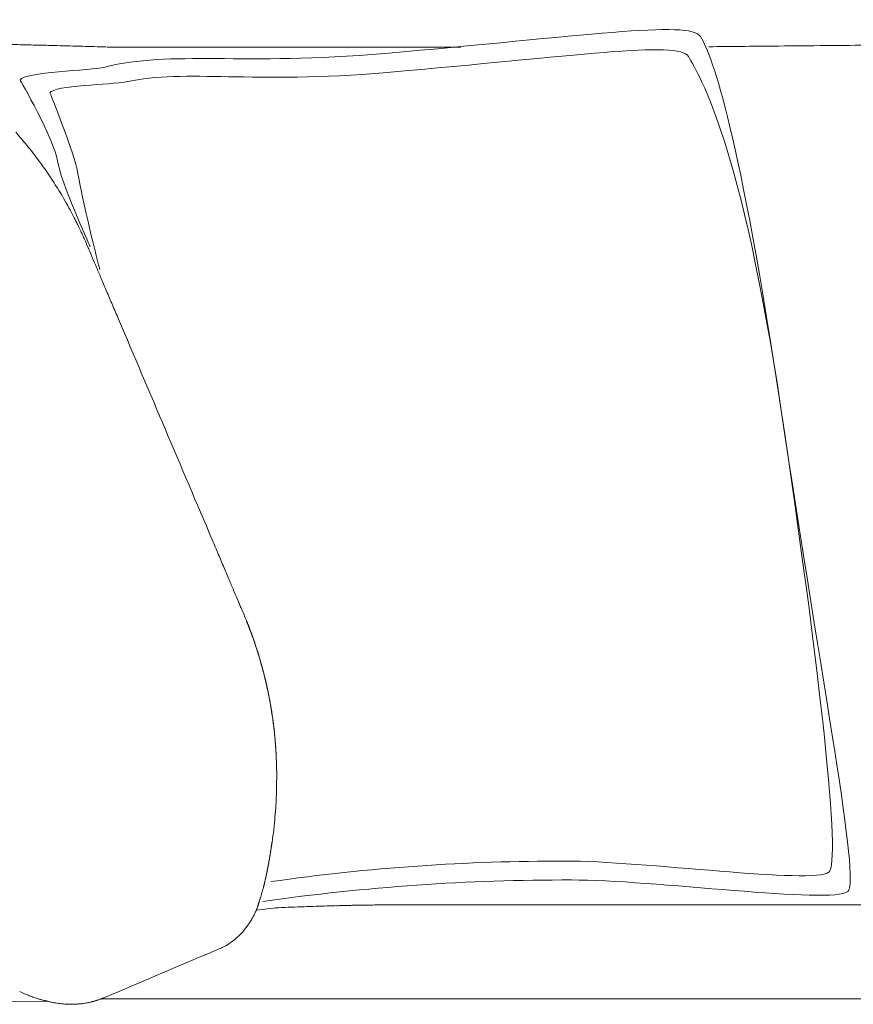
# Model space of a CAD drawing. Units: inches. Extents: x 4020 to 22667, y 2376 to 75557.
# Drawn here: x 12337 to 12756, y 24547 to 25043 of the extents above; entities that cross this region are included whole.
import ezdxf

# ---------------------------------------------------------------- set-up
doc = ezdxf.new("R2010")
doc.units = ezdxf.units.IN
doc.header["$MEASUREMENT"] = 0

msp = doc.modelspace()

# ---------------------------------------------------------------- linework, layer by layer
at = {"lineweight": 13}
for p, q in [((12380.58, 25028.95), (12558.58, 25028.95)), ((12465.92, 24664.88), (12465.92, 24664.07)), ((12465.92, 24664.07), (12465.92, 24663.6)), ((12465.92, 24663.6), (12465.92, 24663.43)), ((12465.92, 24663.28), (12465.92, 24663.32)), ((12463.22, 24626.49), (12463.12, 24625.78)), ((12463.12, 24625.78), (12463.19, 24626.17)), ((12460.77, 24612.82), (12460.77, 24612.78)), ((12460.84, 24613.1), (12460.84, 24613.14)), ((12460.84, 24613.07), (12460.84, 24613.1)), ((12460.88, 24613.24), (12460.88, 24613.28)), ((12460.91, 24613.42), (12460.91, 24613.42)), ((12460.52, 24611.65), (12460.52, 24611.65)), ((12460.52, 24611.61), (12460.52, 24611.58)), ((12460.56, 24611.82), (12460.56, 24611.79)), ((12460.56, 24611.75), (12460.56, 24611.72)), ((12460.59, 24611.9), (12460.59, 24611.86)), ((12460.63, 24612.11), (12460.63, 24612.07)), ((12460.63, 24612), (12460.63, 24611.97)), ((12460.67, 24612.21), (12460.67, 24612.18)), ((12525.87, 24597.51), (12524.45, 24597.51)), ((12524.45, 24597.51), (12524.48, 24597.51)), ((12524.48, 24597.51), (12524.59, 24597.51)), ((12529.14, 24597.55), (12531.27, 24597.55)), ((12535.71, 24597.51), (12534.89, 24597.51)), ((12536.31, 24597.51), (12535.71, 24597.51)), ((12536.74, 24597.51), (12536.31, 24597.51)), ((12536.99, 24597.51), (12536.74, 24597.51)), ((12567.6, 24597.55), (12537.06, 24597.51)), ((12858.92, 24597.55), (12567.6, 24597.55)), ((12350.89, 24549), (12290.41, 24548.32)), ((12684.83, 24550.14), (12573.81, 24550.14)), ((12795.85, 24550.14), (12684.83, 24550.14))]:
    msp.add_line(p, q, dxfattribs=at)
for centre, radius, start, end in [((12321.85, 24295.49), 734.85, 88.04482, 88.73458), ((12342.51, 24678.61), 351.33, 87.8787, 89.2808), ((12533.89, 46066.62), 21037.92, 270.494288, 270.623224), ((12149.2, 24823.53), 246.69, 38.9739, 41.2279), ((12193.96, 24858.79), 189.71, 36.1616, 39.1977), ((12181.23, 24850.53), 204.87, 33.1763, 35.9261), ((12165.68, 24839.53), 223.9, 30.9818, 33.3547), ((12242.67, 24885.18), 134.4, 28.9841, 31.1889), ((12246.14, 24883.78), 132.04, 26.2481, 28.1366), ((12283.75, 24896.57), 92.65, 24.1462, 25.4041), ((12223.83, 24867.15), 159.38, 24.0303, 24.9845), ((12399.69, 24941.67), 31.65, 203.5227, 204.9328), ((12870.43, 25139.36), 542.21, 203.1499, 203.5382), ((12571.55, 25003.96), 214.18, 202.2616, 203.6026), ((14272.59, 25719.45), 2059.55, 202.89462, 203.06418), ((11532.15, 24551.83), 919.27, 22.67431, 23.1068), ((11625.21, 24580.69), 822.33, 22.79439, 23.3188), ((13395.35, 25328.74), 1099.39, 202.9942, 203.40298), ((11436.72, 24354.59), 1084.2, 22.75283, 23.1666), ((13194.66, 25092.5), 822.33, 202.79439, 203.3188), ((11492.36, 24365.51), 1028.72, 22.58287, 22.97117), ((11855.65, 24506.95), 639.02, 22.83867, 23.38222), ((11766.95, 24465.57), 736.84, 22.7372, 23.127), ((13470.25, 25185.56), 1112.38, 203.03104, 203.222), ((12420.17, 24731.52), 31.65, 23.5227, 24.9328), ((12279.78, 24672.63), 183.89, 21.8715, 22.8887), ((12338.81, 24695.04), 120.77, 21.1663, 22.4366), ((12446.73, 24737.24), 4.9, 16.2364, 26.5049), ((12458.87, 24737.7), 6.62, 196.6109, 204.5012), ((12442.96, 24729.83), 11.05, 18.1947, 22.9174), ((12439.27, 24728.02), 15.13, 16.5205, 20.3494), ((12459.88, 24731.98), 5.64, 195.4627, 203.1174), ((12471.06, 24735.25), 17.27, 197.9022, 201.4055), ((12450.47, 24728.31), 4.47, 14.3229, 19.0756), ((12397.54, 24706.47), 61.59, 16.6498, 19.3249), ((12603.98, 24773.5), 155.48, 197.4576, 198.5171), ((12406.76, 24708.87), 52.07, 15.7706, 18.3049), ((12032.67, 24598.47), 442.14, 15.5768, 16.3139), ((12175.1, 24637.64), 294.41, 15.7195, 16.3452), ((12268.9, 24664.99), 196.71, 13.6373, 15.6044), ((12354.56, 24687.74), 108.09, 14.0417, 16.2063), ((12339.58, 24683.69), 123.61, 14.1783, 15.8315), ((12249.7, 24661.19), 216.27, 11.9702, 13.746), ((12256.47, 24662.89), 209.29, 11.7502, 13.7339), ((12307.45, 24672.97), 157.34, 12.1356, 13.4219), ((12273.09, 24665.01), 192.6, 10.5978, 12.3009), ((12243.69, 24659.13), 222.58, 10.3402, 12.1672), ((12269.13, 24664.38), 196.61, 9.2423, 10.5661), ((11867.14, 24600.45), 603.63, 8.70459, 9.41119), ((12279.27, 24666.63), 186.24, 8.1221, 10.0585), ((12173.49, 24652.49), 292.99, 6.2271, 7.7665), ((12322.15, 24671.57), 143.12, 6.2067, 8.2419), ((12337.39, 24673.6), 127.74, 6.4437, 8.1943), ((12334.68, 24670.63), 130.8, 5.8784, 7.6017), ((12282.97, 24664.3), 182.87, 3.8784, 6.2691), ((12397.55, 24675.69), 67.74, 4.9555, 7.2215), ((11216.59, 24567.64), 1253.61, 5.16727, 5.32701), ((13176.27, 24740.37), 713.66, 184.72884, 184.932), ((12375.05, 24671.74), 90.48, 3.6186, 5.5816), ((12982.27, 24717.01), 518.42, 184.2024, 184.4622), ((12403.78, 24671.89), 61.82, 2.7846, 5.1604), ((12203.89, 24659.23), 262.12, 2.1822, 3.8147), ((11567.88, 24629.66), 898.79, 2.74642, 2.88469), ((12789.24, 24688.17), 323.97, 182.7316, 183.2159), ((12451.68, 24668.52), 14.14, 359.3594, 4.112), ((5413.42, 24493.63), 7054.58, 1.391029, 1.426229), ((12292.52, 24661.41), 173.4, 358.343, 359.7631), ((12357.82, 24657.2), 108.03, 357.0308, 359.5749), ((12194.9, 24663.26), 271.06, 356.3997, 357.5349), ((12158.43, 24668.99), 307.83, 354.6541, 355.7619), ((12105.67, 24674.54), 360.88, 353.5243, 354.5561), ((12014.15, 24693.15), 453.99, 351.5565, 352.4934), ((12409.85, 24635.06), 54.07, 350.5393, 353.2005), ((12490.87, 24623.36), 27.81, 171.9902, 173.7598), ((12479.26, 24619.24), 16.99, 168.4054, 170.3553), ((12608.21, 23591.07), 1028.39, 89.83918, 98.1172), ((12470.39, 24613.22), 9.34, 165.5526, 168.4582), ((12611.13, 23533.52), 1076.46, 89.83552, 98.12324), ((12434.59, 24616.78), 26.47, 344.4656, 346.2926), ((12480.9, 24596.9), 23.37, 163.7522, 165.7375), ((12473.43, 24599.09), 15.59, 161.1739, 163.7749), ((12441.78, 24610.34), 17.94, 342.1167, 344.4848), ((12455.09, 24607.96), 4.47, 340.9244, 345.6771), ((12461.02, 24596.51), 4.47, 160.9244, 165.6771), ((12461.76, 24598.22), 4.67, 158.1159, 165.0142), ((12442.86, 24605.6), 15.59, 341.1739, 343.7749), ((12514.2, 24836.18), 238.78, 270.2018, 271.412), ((12520.86, 24785.43), 187.96, 269.7637, 271.1386), ((12448.79, 24595.67), 6.62, 329.9975, 336.8724), ((12088.28, 36308.5), 11718.52, 271.882889, 271.914335), ((12495.02, 24245.99), 350.86, 91.4988, 92.4969), ((12497.7, 24315.78), 281.2, 91.3021, 92.4171), ((12487.22, 24822.61), 225.73, 271.038, 272.2825), ((12500.82, 24663.85), 66.69, 270.3476, 272.6673), ((12511.82, 24454.02), 143.32, 90.2606, 91.8227), ((12414.23, 24613.03), 45.28, 323.9164, 326.4346), ((12433.52, 24600.83), 22.47, 325.1672, 330.6203), ((12423.46, 24606.16), 33.74, 296.6079, 309.7491), ((12474.34, 24470.54), 111.04, 111.9946, 113.4649), ((12574.35, 24248.35), 354.65, 113.0393, 113.5328), ((12358.27, 24761.4), 202.05, 292.4893, 293.4189), ((712.13, 52117.98), 29934.43, 292.940673, 293.045085), ((12360.5, 24601.13), 52.89, 243.2403, 248.3043), ((12366.26, 24622.81), 75.39, 254.2598, 258.234), ((12354.5, 24570.56), 21.92, 252.0001, 256.4383), ((12365.09, 24608.66), 61.46, 255.1779, 258.0371), ((12371.92, 24640.92), 94.37, 256.4623, 259.9432), ((12361.21, 24590.73), 43.11, 258.1337, 262.3015), ((12362.76, 24589.75), 42.28, 277.8085, 282.8981), ((12357.01, 24617.49), 70.6, 279.7192, 282.4212), ((12365.06, 24579.12), 31.46, 281.141, 285.1271), ((12360.72, 24595.84), 48.68, 288.119, 293.2132), ((12363.21, 24604.51), 57.08, 265.33, 268.8285), ((12362.04, 24603.22), 55.79, 270.0013, 273.5417), ((12363.63, 24579.47), 31.98, 273.324, 278.7641)]:
    msp.add_arc(centre, radius, start, end, dxfattribs=at)
for points in [[(12679.07, 25034.27), (12674.06, 25042.75), (12618.77, 25034.27), (12520.39, 25025.78)], [(12719.63, 24846.22), (12698.82, 24986.43), (12685.29, 25023.65), (12679.07, 25034.27)], [(12338.07, 25030.16), (12335.06, 25030.23), (12332.07, 25030.3), (12329.05, 25030.37)], [(12368.23, 25029.37), (12364, 25029.48), (12359.74, 25029.59), (12355.51, 25029.69)], [(12380.05, 25029.06), (12376.11, 25029.16), (12372.17, 25029.27), (12368.23, 25029.37)], [(12672.96, 25024.29), (12668.2, 25032.42), (12615.43, 25024.29), (12521.56, 25016.22)], [(12715.38, 25029.48), (12704.69, 25029.37), (12694, 25029.27), (12683.31, 25029.16)], [(12520.39, 25025.78), (12448.55, 25019.6), (12412.75, 25027.3), (12379.54, 25018.92)], [(12719.63, 24846.22), (12699.77, 24980), (12678.89, 25014.16), (12672.96, 25024.29)], [(12379.54, 25018.92), (12372.23, 25017.08), (12338.81, 25016.58), (12336.93, 25012.39)], [(12521.56, 25016.22), (12452.99, 25010.29), (12421.13, 25018), (12390.09, 25011.47)], [(12336.93, 25012.39), (12336.93, 25012.39), (12353.8, 24983.02), (12355.64, 24971.83)], [(12390.09, 25011.47), (12383.06, 25010.01), (12353.69, 25009.87), (12351.91, 25005.89)], [(12351.91, 25005.89), (12351.91, 25005.89), (12364.2, 24975.88), (12365.98, 24965.23)], [(12355.64, 24971.83), (12357.49, 24960.68), (12371.06, 24930.95), (12372.12, 24928.57)], [(12365.98, 24965.23), (12367.75, 24954.57), (12376.03, 24919.38), (12377.06, 24917.1)], [(12362.58, 24946.05), (12361.79, 24947.47), (12361.01, 24948.89), (12360.23, 24950.31)], [(12365.1, 24941.11), (12364.92, 24941.47), (12364.74, 24941.82), (12364.56, 24942.18)], [(12365.63, 24940.05), (12365.45, 24940.4), (12365.27, 24940.76), (12365.1, 24941.11)], [(12366.2, 24938.91), (12366.02, 24939.3), (12365.81, 24939.69), (12365.63, 24940.05)], [(12366.8, 24937.7), (12366.59, 24938.09), (12366.41, 24938.52), (12366.2, 24938.91)], [(12367.44, 24936.32), (12367.23, 24936.78), (12367.01, 24937.24), (12366.8, 24937.7)], [(12370.67, 24929.04), (12370.25, 24930.03), (12369.82, 24931.06), (12369.39, 24932.06)], [(12371.88, 24926.2), (12371.49, 24927.15), (12371.21, 24927.86), (12370.99, 24928.33)], [(12433.5, 24781.12), (12417.8, 24818.09), (12402.1, 24855.1), (12386.41, 24892.07)], [(12753.12, 24604.15), (12759.55, 24609.48), (12740.47, 24706.04), (12719.63, 24846.22)], [(12743.63, 24613.88), (12749.74, 24619), (12739.52, 24712.47), (12719.63, 24846.22)], [(12448.87, 24744.86), (12448.7, 24745.32), (12448.38, 24746.03), (12447.99, 24746.96)], [(12450.79, 24740.24), (12450.76, 24740.31), (12450.76, 24740.35), (12450.72, 24740.39)], [(12450.72, 24740.39), (12450.76, 24740.35), (12450.76, 24740.31), (12450.79, 24740.24)], [(12450.9, 24739.99), (12450.86, 24740.1), (12450.83, 24740.21), (12450.79, 24740.24)], [(12450.79, 24740.24), (12450.83, 24740.21), (12450.86, 24740.1), (12450.9, 24739.99)], [(12451.11, 24739.43), (12451.01, 24739.68), (12450.93, 24739.85), (12450.9, 24739.99)], [(12450.9, 24739.99), (12450.93, 24739.89), (12451.01, 24739.75), (12451.04, 24739.6)], [(12451.04, 24739.6), (12451.11, 24739.46), (12451.18, 24739.32), (12451.22, 24739.14)], [(12451.22, 24739.14), (12451.29, 24738.96), (12451.36, 24738.82), (12451.43, 24738.65)], [(12451.43, 24738.65), (12451.5, 24738.5), (12451.54, 24738.33), (12451.61, 24738.15)], [(12452.18, 24736.73), (12451.93, 24737.37), (12451.68, 24738.01), (12451.43, 24738.65)], [(12451.61, 24738.22), (12451.54, 24738.36), (12451.5, 24738.5), (12451.43, 24738.61)], [(12451.79, 24737.72), (12451.72, 24737.9), (12451.64, 24738.08), (12451.61, 24738.22)], [(12451.61, 24738.15), (12451.68, 24738.01), (12451.75, 24737.86), (12451.79, 24737.72)], [(12452, 24737.19), (12451.93, 24737.4), (12451.86, 24737.58), (12451.79, 24737.72)], [(12451.79, 24737.72), (12451.86, 24737.58), (12451.89, 24737.44), (12451.96, 24737.3)], [(12451.96, 24737.3), (12452, 24737.15), (12452.07, 24737.01), (12452.11, 24736.87)], [(12452.25, 24736.51), (12452.14, 24736.76), (12452.07, 24736.98), (12452, 24737.19)], [(12452.11, 24736.87), (12452.18, 24736.76), (12452.21, 24736.66), (12452.25, 24736.51)], [(12452.71, 24735.34), (12452.53, 24735.8), (12452.35, 24736.27), (12452.18, 24736.73)], [(12452.53, 24735.8), (12452.43, 24736.05), (12452.32, 24736.3), (12452.25, 24736.51)], [(12452.25, 24736.51), (12452.28, 24736.41), (12452.32, 24736.3), (12452.39, 24736.19)], [(12452.39, 24736.19), (12452.43, 24736.09), (12452.46, 24735.98), (12452.5, 24735.88)], [(12452.5, 24735.88), (12452.53, 24735.77), (12452.57, 24735.66), (12452.6, 24735.59)], [(12452.6, 24735.59), (12452.64, 24735.48), (12452.67, 24735.41), (12452.71, 24735.31)], [(12453.21, 24733.96), (12453.03, 24734.42), (12452.85, 24734.88), (12452.71, 24735.34)], [(12452.71, 24735.31), (12452.75, 24735.24), (12452.78, 24735.13), (12452.82, 24735.06)], [(12452.82, 24735.06), (12452.82, 24734.99), (12452.85, 24734.92), (12452.89, 24734.85)], [(12453.14, 24734.13), (12453.03, 24734.45), (12452.92, 24734.7), (12452.85, 24734.95)], [(12452.89, 24734.85), (12452.89, 24734.81), (12452.92, 24734.74), (12452.92, 24734.67)], [(12452.92, 24734.67), (12452.96, 24734.63), (12452.99, 24734.56), (12453.03, 24734.49)], [(12453.03, 24734.49), (12453.03, 24734.42), (12453.07, 24734.35), (12453.1, 24734.24)], [(12453.1, 24734.24), (12453.14, 24734.13), (12453.17, 24734.03), (12453.21, 24733.92)], [(12453.7, 24732.54), (12453.56, 24733.03), (12453.38, 24733.5), (12453.21, 24733.96)], [(12453.21, 24733.92), (12453.28, 24733.82), (12453.31, 24733.71), (12453.35, 24733.57)], [(12453.35, 24733.57), (12453.38, 24733.42), (12453.46, 24733.28), (12453.53, 24733.1)], [(12453.53, 24733.1), (12453.6, 24732.86), (12453.7, 24732.57), (12453.85, 24732.18)], [(12454.24, 24731.12), (12454.06, 24731.58), (12453.88, 24732.08), (12453.7, 24732.54)], [(12454.06, 24731.58), (12453.95, 24731.86), (12453.88, 24732.11), (12453.78, 24732.32)], [(12453.85, 24732.18), (12453.95, 24731.9), (12454.1, 24731.54), (12454.24, 24731.08)], [(12454.34, 24730.8), (12454.24, 24731.08), (12454.13, 24731.33), (12454.06, 24731.58)], [(12455.62, 24727), (12455.16, 24728.38), (12454.7, 24729.73), (12454.24, 24731.12)], [(12454.24, 24731.08), (12454.31, 24730.9), (12454.38, 24730.69), (12454.45, 24730.48)], [(12454.63, 24729.94), (12454.52, 24730.23), (12454.41, 24730.51), (12454.34, 24730.8)], [(12454.81, 24729.41), (12454.84, 24729.3), (12454.88, 24729.2), (12454.95, 24729.06)], [(12454.95, 24729.06), (12454.98, 24728.91), (12455.02, 24728.81), (12455.05, 24728.67)], [(12455.66, 24726.85), (12455.44, 24727.56), (12455.2, 24728.24), (12454.98, 24728.95)], [(12455.05, 24728.67), (12455.12, 24728.45), (12455.2, 24728.28), (12455.27, 24728.06)], [(12455.27, 24728.06), (12455.41, 24727.67), (12455.52, 24727.28), (12455.66, 24726.89)], [(12457.01, 24722.66), (12456.55, 24724.12), (12456.08, 24725.54), (12455.62, 24727)], [(12457.54, 24720.82), (12457.22, 24721.92), (12456.87, 24723.02), (12456.55, 24724.12)], [(12456.87, 24723.02), (12457.11, 24722.17), (12457.36, 24721.35), (12457.61, 24720.5)], [(12458.5, 24717.41), (12458.18, 24718.54), (12457.86, 24719.68), (12457.54, 24720.82)], [(12459.07, 24715.28), (12459.32, 24714.39), (12459.53, 24713.47), (12459.78, 24712.58)], [(12460.49, 24709.49), (12460.17, 24710.98), (12459.78, 24712.47), (12459.42, 24713.96)], [(12462.41, 24700.43), (12462.12, 24701.96), (12461.8, 24703.45), (12461.52, 24704.98)], [(12463.83, 24691.8), (12463.61, 24693.19), (12463.4, 24694.57), (12463.19, 24695.96)], [(12464.75, 24684.2), (12464.68, 24685.16), (12464.54, 24686.08), (12464.43, 24687.04)], [(12465.67, 24672.59), (12465.6, 24673.51), (12465.57, 24674.54), (12465.5, 24675.61)], [(12465.74, 24670.96), (12465.71, 24671.56), (12465.67, 24672.13), (12465.64, 24672.73)], [(12465.78, 24669.53), (12465.78, 24669.96), (12465.74, 24670.46), (12465.74, 24670.96)], [(12465.85, 24667.87), (12465.81, 24668.47), (12465.81, 24669.18), (12465.78, 24670)], [(12465.85, 24667.3), (12465.85, 24667.62), (12465.85, 24667.97), (12465.81, 24668.36)], [(12465.89, 24666.13), (12465.89, 24666.59), (12465.85, 24667.16), (12465.85, 24667.87)], [(12465.89, 24666.09), (12465.89, 24666.44), (12465.85, 24666.84), (12465.85, 24667.3)], [(12465.92, 24664.81), (12465.92, 24665.17), (12465.89, 24665.59), (12465.89, 24666.13)], [(12465.92, 24665.1), (12465.89, 24665.38), (12465.89, 24665.7), (12465.89, 24666.09)], [(12465.92, 24664.92), (12465.92, 24663.5), (12465.96, 24662.11), (12465.92, 24660.69)], [(12465.92, 24664.07), (12465.92, 24664.24), (12465.92, 24664.49), (12465.92, 24664.81)], [(12465.92, 24663.32), (12465.92, 24663.32), (12465.92, 24663.36), (12465.92, 24663.43)], [(12463.29, 24626.85), (12463.29, 24626.95), (12463.33, 24627.06), (12463.33, 24627.17)], [(12463.44, 24627.91), (12463.4, 24627.73), (12463.4, 24627.49), (12463.33, 24627.24)], [(12463.33, 24627.17), (12463.33, 24627.24), (12463.36, 24627.34), (12463.36, 24627.45)], [(12463.36, 24627.45), (12463.4, 24627.52), (12463.4, 24627.63), (12463.4, 24627.7)], [(12463.4, 24627.7), (12463.44, 24627.77), (12463.44, 24627.84), (12463.44, 24627.95)], [(12463.44, 24627.95), (12463.47, 24628.13), (12463.51, 24628.3), (12463.51, 24628.44)], [(12463.51, 24628.44), (12463.51, 24628.3), (12463.47, 24628.13), (12463.44, 24627.91)], [(12463.51, 24628.44), (12463.54, 24628.59), (12463.54, 24628.69), (12463.58, 24628.76)], [(12463.58, 24628.76), (12463.54, 24628.66), (12463.54, 24628.59), (12463.51, 24628.44)], [(12463.58, 24628.73), (12463.54, 24628.69), (12463.54, 24628.66), (12463.54, 24628.66)], [(12463.58, 24628.76), (12463.58, 24628.84), (12463.58, 24628.87), (12463.58, 24628.87)], [(12463.58, 24628.87), (12463.58, 24628.87), (12463.58, 24628.84), (12463.58, 24628.76)], [(12462.55, 24622.3), (12462.55, 24622.23), (12462.55, 24622.12), (12462.51, 24622.05)], [(12462.73, 24623.4), (12462.69, 24623.08), (12462.62, 24622.69), (12462.55, 24622.3)], [(12462.55, 24622.3), (12462.58, 24622.41), (12462.58, 24622.51), (12462.62, 24622.66)], [(12462.55, 24622.19), (12462.55, 24622.23), (12462.55, 24622.27), (12462.55, 24622.3)], [(12462.62, 24622.66), (12462.69, 24622.98), (12462.73, 24623.33), (12462.8, 24623.65)], [(12462.69, 24623.15), (12462.69, 24622.98), (12462.65, 24622.8), (12462.62, 24622.66)], [(12462.8, 24623.65), (12462.76, 24623.47), (12462.73, 24623.33), (12462.69, 24623.15)], [(12462.9, 24624.4), (12462.87, 24624.11), (12462.8, 24623.76), (12462.73, 24623.4)], [(12462.8, 24623.65), (12462.83, 24623.97), (12462.87, 24624.25), (12462.94, 24624.54)], [(12462.87, 24624.11), (12462.83, 24623.97), (12462.8, 24623.79), (12462.8, 24623.65)], [(12462.94, 24624.54), (12462.9, 24624.43), (12462.87, 24624.25), (12462.87, 24624.11)], [(12463.04, 24625.25), (12463.01, 24625), (12462.94, 24624.72), (12462.9, 24624.4)], [(12462.94, 24624.54), (12462.97, 24624.82), (12463.01, 24625.11), (12463.04, 24625.39)], [(12463.01, 24624.96), (12462.97, 24624.82), (12462.94, 24624.68), (12462.94, 24624.54)], [(12463.04, 24625.35), (12463.04, 24625.25), (12463.01, 24625.11), (12463.01, 24624.96)], [(12463.22, 24626.38), (12463.19, 24626.1), (12463.12, 24625.75), (12463.04, 24625.35)], [(12463.12, 24625.92), (12463.12, 24625.75), (12463.08, 24625.53), (12463.04, 24625.25)], [(12463.04, 24625.39), (12463.08, 24625.5), (12463.08, 24625.64), (12463.12, 24625.78)], [(12463.19, 24626.35), (12463.19, 24626.24), (12463.15, 24626.1), (12463.12, 24625.92)], [(12463.19, 24626.42), (12463.19, 24626.49), (12463.22, 24626.53), (12463.22, 24626.53)], [(12463.19, 24626.17), (12463.19, 24626.28), (12463.19, 24626.35), (12463.22, 24626.46)], [(12463.22, 24626.53), (12463.26, 24626.63), (12463.26, 24626.74), (12463.29, 24626.85)], [(12461.7, 24617.4), (12461.66, 24617.33), (12461.66, 24617.22), (12461.62, 24617.12)], [(12461.73, 24617.72), (12461.73, 24617.61), (12461.73, 24617.51), (12461.7, 24617.4)], [(12461.8, 24618), (12461.8, 24617.9), (12461.77, 24617.83), (12461.73, 24617.72)], [(12461.84, 24618.29), (12461.84, 24618.22), (12461.8, 24618.11), (12461.8, 24618)], [(12461.91, 24618.57), (12461.91, 24618.5), (12461.87, 24618.39), (12461.84, 24618.29)], [(12461.94, 24618.86), (12461.94, 24618.78), (12461.91, 24618.68), (12461.91, 24618.57)], [(12462.01, 24619.14), (12462.01, 24619.07), (12461.98, 24618.96), (12461.94, 24618.86)], [(12462.05, 24619.42), (12462.05, 24619.32), (12462.01, 24619.25), (12462.01, 24619.14)], [(12462.12, 24619.71), (12462.09, 24619.6), (12462.09, 24619.5), (12462.05, 24619.42)], [(12462.16, 24619.96), (12462.16, 24619.89), (12462.12, 24619.78), (12462.12, 24619.71)], [(12462.19, 24620.24), (12462.19, 24620.13), (12462.19, 24620.06), (12462.16, 24619.96)], [(12462.26, 24620.49), (12462.23, 24620.42), (12462.23, 24620.31), (12462.19, 24620.24)], [(12462.3, 24620.77), (12462.26, 24620.67), (12462.26, 24620.6), (12462.26, 24620.49)], [(12462.33, 24621.02), (12462.33, 24620.95), (12462.3, 24620.84), (12462.3, 24620.77)], [(12462.37, 24621.27), (12462.37, 24621.2), (12462.37, 24621.09), (12462.33, 24621.02)], [(12462.37, 24621.09), (12462.37, 24621.27), (12462.41, 24621.38), (12462.44, 24621.52)], [(12462.44, 24621.52), (12462.41, 24621.45), (12462.41, 24621.38), (12462.37, 24621.27)], [(12462.51, 24622.09), (12462.48, 24621.91), (12462.48, 24621.73), (12462.44, 24621.52)], [(12462.44, 24621.52), (12462.48, 24621.7), (12462.48, 24621.84), (12462.51, 24621.98)], [(12611.1, 24619.46), (12648.99, 24619.67), (12736.21, 24607.7), (12743.63, 24613.88)], [(12460.7, 24612.32), (12460.67, 24612.32), (12460.67, 24612.29), (12460.67, 24612.25)], [(12460.74, 24612.57), (12460.74, 24612.53), (12460.7, 24612.53), (12460.7, 24612.5)], [(12460.7, 24612.5), (12460.7, 24612.46), (12460.7, 24612.43), (12460.7, 24612.43)], [(12460.7, 24612.43), (12460.7, 24612.39), (12460.7, 24612.36), (12460.7, 24612.32)], [(12460.77, 24612.71), (12460.77, 24612.68), (12460.74, 24612.68), (12460.74, 24612.64)], [(12460.74, 24612.64), (12460.74, 24612.61), (12460.74, 24612.61), (12460.74, 24612.57)], [(12460.95, 24613.64), (12460.88, 24613.35), (12460.84, 24613.07), (12460.77, 24612.78)], [(12460.81, 24612.85), (12460.81, 24612.85), (12460.77, 24612.82), (12460.77, 24612.82)], [(12460.77, 24612.78), (12460.77, 24612.78), (12460.77, 24612.75), (12460.77, 24612.71)], [(12460.84, 24613.03), (12460.81, 24613.03), (12460.81, 24613), (12460.81, 24613)], [(12460.81, 24613), (12460.81, 24612.96), (12460.81, 24612.93), (12460.81, 24612.93)], [(12460.81, 24612.93), (12460.81, 24612.89), (12460.81, 24612.89), (12460.81, 24612.85)], [(12460.84, 24613.17), (12460.84, 24613.17), (12460.88, 24613.17), (12460.88, 24613.21)], [(12460.88, 24613.21), (12460.88, 24613.17), (12460.84, 24613.17), (12460.84, 24613.17)], [(12460.84, 24613.14), (12460.84, 24613.14), (12460.84, 24613.17), (12460.84, 24613.17)], [(12460.84, 24613.17), (12460.84, 24613.14), (12460.84, 24613.1), (12460.84, 24613.1)], [(12460.84, 24613.1), (12460.84, 24613.07), (12460.84, 24613.07), (12460.84, 24613.03)], [(12460.88, 24613.35), (12460.88, 24613.39), (12460.91, 24613.39), (12460.91, 24613.42)], [(12460.91, 24613.39), (12460.88, 24613.39), (12460.88, 24613.35), (12460.88, 24613.35)], [(12460.88, 24613.32), (12460.88, 24613.35), (12460.88, 24613.35), (12460.88, 24613.35)], [(12460.88, 24613.35), (12460.88, 24613.32), (12460.88, 24613.28), (12460.88, 24613.28)], [(12460.88, 24613.28), (12460.88, 24613.28), (12460.88, 24613.32), (12460.88, 24613.32)], [(12460.88, 24613.28), (12460.88, 24613.24), (12460.88, 24613.24), (12460.88, 24613.21)], [(12460.88, 24613.21), (12460.88, 24613.21), (12460.88, 24613.24), (12460.88, 24613.24)], [(12460.95, 24613.6), (12460.95, 24613.56), (12460.91, 24613.53), (12460.91, 24613.53)], [(12460.91, 24613.53), (12460.91, 24613.49), (12460.91, 24613.49), (12460.91, 24613.46)], [(12460.91, 24613.46), (12460.91, 24613.42), (12460.91, 24613.42), (12460.91, 24613.39)], [(12461.06, 24614.2), (12461.02, 24614.03), (12460.98, 24613.81), (12460.95, 24613.64)], [(12460.98, 24613.71), (12460.95, 24613.67), (12460.95, 24613.64), (12460.95, 24613.6)], [(12461.02, 24613.99), (12461.02, 24613.92), (12460.98, 24613.88), (12460.98, 24613.85)], [(12460.98, 24613.85), (12460.98, 24613.81), (12460.98, 24613.78), (12460.98, 24613.71)], [(12461.06, 24614.1), (12461.06, 24614.06), (12461.02, 24614.03), (12461.02, 24613.99)], [(12461.09, 24614.24), (12461.06, 24614.2), (12461.06, 24614.17), (12461.06, 24614.1)], [(12461.16, 24614.67), (12461.13, 24614.52), (12461.09, 24614.38), (12461.09, 24614.24)], [(12461.23, 24615.09), (12461.23, 24614.98), (12461.2, 24614.84), (12461.16, 24614.67)], [(12461.41, 24615.98), (12461.38, 24615.84), (12461.34, 24615.7), (12461.34, 24615.55)], [(12461.48, 24616.41), (12461.48, 24616.26), (12461.45, 24616.12), (12461.41, 24615.98)], [(12461.59, 24616.83), (12461.55, 24616.69), (12461.52, 24616.55), (12461.48, 24616.41)], [(12461.62, 24617.12), (12461.62, 24617.01), (12461.59, 24616.94), (12461.59, 24616.83)], [(12459.6, 24607.49), (12459.56, 24607.38), (12459.53, 24607.28), (12459.49, 24607.17)], [(12459.67, 24607.88), (12459.64, 24607.74), (12459.6, 24607.63), (12459.6, 24607.49)], [(12459.78, 24608.38), (12459.78, 24608.2), (12459.71, 24608.02), (12459.67, 24607.88)], [(12459.95, 24608.95), (12459.88, 24608.77), (12459.85, 24608.56), (12459.78, 24608.38)], [(12460.1, 24609.69), (12460.06, 24609.44), (12459.99, 24609.2), (12459.95, 24608.95)], [(12460.49, 24611.47), (12460.42, 24611.15), (12460.38, 24610.83), (12460.31, 24610.51)], [(12460.52, 24611.54), (12460.49, 24611.33), (12460.42, 24611.15), (12460.38, 24610.94)], [(12460.52, 24611.54), (12460.49, 24611.5), (12460.49, 24611.5), (12460.49, 24611.47)], [(12460.49, 24611.47), (12460.49, 24611.47), (12460.49, 24611.43), (12460.49, 24611.43)], [(12460.49, 24611.43), (12460.49, 24611.4), (12460.49, 24611.4), (12460.49, 24611.36)], [(12460.56, 24611.68), (12460.56, 24611.68), (12460.56, 24611.68), (12460.52, 24611.65)], [(12460.52, 24611.65), (12460.52, 24611.61), (12460.52, 24611.61), (12460.52, 24611.61)], [(12460.52, 24611.58), (12460.52, 24611.58), (12460.52, 24611.54), (12460.52, 24611.54)], [(12460.59, 24611.86), (12460.59, 24611.82), (12460.59, 24611.82), (12460.56, 24611.82)], [(12460.56, 24611.79), (12460.56, 24611.79), (12460.56, 24611.75), (12460.56, 24611.75)], [(12460.56, 24611.72), (12460.56, 24611.72), (12460.56, 24611.68), (12460.56, 24611.68)], [(12460.63, 24611.97), (12460.59, 24611.97), (12460.59, 24611.97), (12460.59, 24611.93)], [(12460.59, 24611.93), (12460.59, 24611.93), (12460.59, 24611.93), (12460.59, 24611.9)], [(12460.67, 24612.18), (12460.63, 24612.18), (12460.63, 24612.14), (12460.63, 24612.14)], [(12460.63, 24612.14), (12460.63, 24612.14), (12460.63, 24612.11), (12460.63, 24612.11)], [(12460.63, 24612.07), (12460.63, 24612.07), (12460.63, 24612.04), (12460.63, 24612.04)], [(12460.63, 24612.04), (12460.63, 24612.04), (12460.63, 24612), (12460.63, 24612)], [(12460.67, 24612.25), (12460.67, 24612.25), (12460.67, 24612.21), (12460.67, 24612.21)], [(12614.22, 24609.98), (12653.96, 24610.19), (12745.38, 24597.69), (12753.12, 24604.15)], [(12458.25, 24602.66), (12458.18, 24602.41), (12458.11, 24602.16), (12458.04, 24601.92)], [(12458.85, 24604.83), (12458.82, 24604.58), (12458.75, 24604.37), (12458.68, 24604.12)], [(12459.24, 24606.14), (12459.17, 24605.93), (12459.1, 24605.72), (12459.07, 24605.54)], [(12459.32, 24606.5), (12459.28, 24606.39), (12459.28, 24606.28), (12459.24, 24606.14)], [(12459.49, 24607.17), (12459.46, 24607.07), (12459.42, 24606.96), (12459.42, 24606.85)], [(12456.69, 24597.62), (12456.65, 24597.51), (12456.62, 24597.41), (12456.55, 24597.19)], [(12456.9, 24598.26), (12456.87, 24598.19), (12456.83, 24598.08), (12456.79, 24597.97)], [(12456.97, 24598.51), (12456.94, 24598.47), (12456.9, 24598.36), (12456.9, 24598.26)], [(12457.08, 24598.83), (12457.04, 24598.72), (12457.01, 24598.61), (12456.97, 24598.51)], [(12457.15, 24599.11), (12457.11, 24599), (12457.08, 24598.9), (12457.08, 24598.83)], [(12457.26, 24599.43), (12457.22, 24599.32), (12457.18, 24599.22), (12457.15, 24599.11)], [(12457.61, 24600.57), (12457.54, 24600.35), (12457.47, 24600.18), (12457.43, 24599.96)], [(12458.04, 24601.92), (12457.93, 24601.7), (12457.9, 24601.45), (12457.82, 24601.24)], [(12511.17, 24597.33), (12512.44, 24597.37), (12513.76, 24597.37), (12515.04, 24597.41)], [(12524.59, 24597.51), (12524.7, 24597.51), (12524.84, 24597.51), (12525.05, 24597.51)], [(12525.87, 24597.51), (12526.22, 24597.51), (12526.69, 24597.51), (12527.22, 24597.51)], [(12527.22, 24597.51), (12527.75, 24597.51), (12528.39, 24597.55), (12529.14, 24597.55)], [(12531.27, 24597.55), (12531.66, 24597.51), (12532.08, 24597.51), (12532.58, 24597.51)], [(12532.58, 24597.51), (12533.04, 24597.51), (12533.54, 24597.51), (12534.07, 24597.51)], [(12534.89, 24597.51), (12534.64, 24597.51), (12534.36, 24597.51), (12534.07, 24597.51)], [(12537.06, 24597.51), (12537.06, 24597.51), (12537.02, 24597.51), (12536.99, 24597.51)], [(12455.16, 24593.71), (12455.09, 24593.5), (12454.98, 24593.29), (12454.88, 24593.07)], [(12455.44, 24594.24), (12455.34, 24594.1), (12455.27, 24593.89), (12455.16, 24593.71)], [(12455.62, 24594.71), (12455.59, 24594.56), (12455.52, 24594.42), (12455.44, 24594.24)], [(12455.8, 24595.06), (12455.73, 24594.95), (12455.69, 24594.85), (12455.62, 24594.71)], [(12455.66, 24594.78), (12464.86, 24595.95), (12465.81, 24595.98), (12466.77, 24596.02)], [(12455.98, 24595.49), (12455.91, 24595.35), (12455.84, 24595.2), (12455.8, 24595.06)], [(12456.12, 24595.88), (12456.05, 24595.74), (12456.01, 24595.59), (12455.98, 24595.49)], [(12456.26, 24596.23), (12456.19, 24596.09), (12456.15, 24595.98), (12456.12, 24595.88)], [(12456.33, 24596.48), (12456.3, 24596.38), (12456.26, 24596.3), (12456.26, 24596.23)], [(12456.37, 24596.62), (12456.37, 24596.59), (12456.37, 24596.55), (12456.33, 24596.48)], [(12456.4, 24596.7), (12456.4, 24596.66), (12456.37, 24596.66), (12456.37, 24596.62)], [(12456.47, 24596.87), (12456.44, 24596.84), (12456.44, 24596.8), (12456.4, 24596.73)], [(12456.4, 24596.73), (12456.4, 24596.73), (12456.4, 24596.7), (12456.4, 24596.7)], [(12456.51, 24596.98), (12456.47, 24596.94), (12456.47, 24596.91), (12456.47, 24596.87)], [(12456.55, 24597.19), (12456.55, 24597.12), (12456.51, 24597.09), (12456.51, 24596.98)], [(12466.77, 24596.02), (12468.94, 24596.13), (12471.14, 24596.2), (12473.31, 24596.3)], [(12496.21, 24597.05), (12497.1, 24597.05), (12497.96, 24597.09), (12498.84, 24597.09)], [(12498.84, 24597.09), (12499.62, 24597.12), (12500.44, 24597.12), (12501.22, 24597.16)], [(12503.92, 24597.23), (12505.06, 24597.23), (12506.16, 24597.26), (12507.26, 24597.26)], [(12453.63, 24590.69), (12453.46, 24590.41), (12453.28, 24590.09), (12453.1, 24589.81)], [(12454.13, 24591.58), (12453.95, 24591.26), (12453.81, 24590.98), (12453.63, 24590.69)], [(12454.52, 24592.36), (12454.38, 24592.08), (12454.24, 24591.83), (12454.13, 24591.58)], [(12445.04, 24580.22), (12446.99, 24581.81), (12448.95, 24583.77), (12450.37, 24585.83)], [(12450.83, 24586.36), (12450.61, 24586.15), (12450.44, 24585.9), (12450.26, 24585.69)], [(12437.51, 24575.53), (12437.79, 24575.64), (12438.01, 24575.74), (12438.18, 24575.81)], [(12438.18, 24575.81), (12438.22, 24575.85), (12438.33, 24575.88), (12438.4, 24575.88)], [(12438.4, 24575.88), (12438.43, 24575.92), (12438.5, 24575.95), (12438.58, 24575.99)], [(12438.58, 24575.99), (12438.65, 24576.03), (12438.72, 24576.06), (12438.75, 24576.06)], [(12429.45, 24572.12), (12429.66, 24572.19), (12429.87, 24572.3), (12430.12, 24572.4)], [(12340.95, 24551.98), (12341.69, 24551.66), (12342.51, 24551.38), (12343.33, 24551.09)], [(12343.33, 24551.09), (12344.11, 24550.78), (12344.96, 24550.53), (12345.81, 24550.24)], [(12346.17, 24550.14), (12346.7, 24549.99), (12347.2, 24549.85), (12347.73, 24549.71)], [(12355.44, 24548.01), (12356.47, 24547.83), (12357.53, 24547.72), (12358.56, 24547.61)], [(12374.05, 24549), (12373.44, 24548.86), (12372.8, 24548.68), (12372.2, 24548.54)], [(12373.26, 24548.75), (12374.01, 24548.93), (12374.69, 24549.14), (12375.36, 24549.35)], [(12374.97, 24549.28), (12374.65, 24549.18), (12374.33, 24549.11), (12374.05, 24549)], [(12375.4, 24549.43), (12375.25, 24549.35), (12375.11, 24549.32), (12374.97, 24549.28)], [(12375.36, 24549.35), (12376.03, 24549.53), (12376.67, 24549.78), (12377.28, 24549.99)], [(12375.86, 24549.57), (12375.72, 24549.5), (12375.54, 24549.46), (12375.4, 24549.43)], [(12377.28, 24549.99), (12377.38, 24550.03), (12377.53, 24550.1), (12377.63, 24550.14)], [(12573.81, 24550.14), (12508.36, 24550.14), (12442.87, 24550.14), (12377.42, 24550.14)], [(12377.63, 24550.14), (12377.88, 24550.24), (12378.13, 24550.35), (12378.38, 24550.46)], [(12378.38, 24550.46), (12378.45, 24550.46), (12378.52, 24550.49), (12378.59, 24550.53)], [(12378.59, 24550.53), (12378.84, 24550.63), (12379.12, 24550.78), (12379.41, 24550.88)], [(12379.41, 24550.88), (12379.59, 24550.95), (12379.73, 24551.02), (12379.91, 24551.09)], [(12365.2, 24547.54), (12365.06, 24547.54), (12364.88, 24547.54), (12364.74, 24547.51)], [(12365.7, 24547.58), (12365.52, 24547.58), (12365.38, 24547.54), (12365.2, 24547.54)], [(12366.62, 24547.65), (12366.3, 24547.61), (12365.98, 24547.58), (12365.7, 24547.58)], [(12368.51, 24547.86), (12367.87, 24547.79), (12367.26, 24547.72), (12366.62, 24547.65)]]:
    msp.add_open_spline(points, degree=3, dxfattribs=at)

doc.saveas('drawing.dxf')
